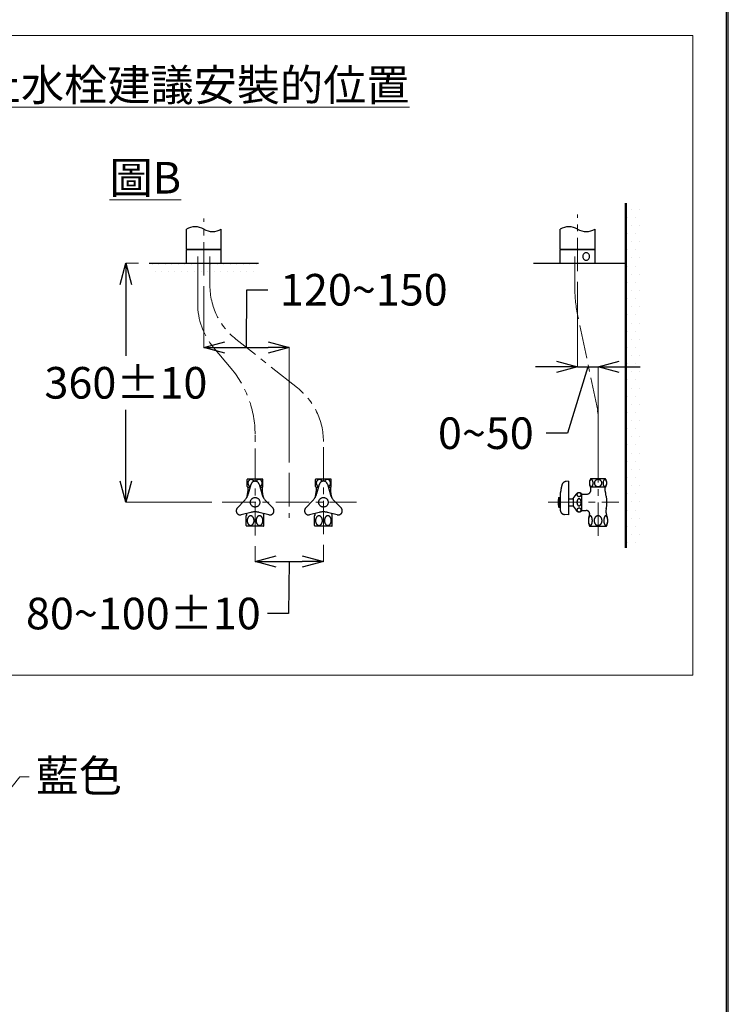
# Model space of a CAD drawing. Units: millimetres. Extents: x 4077 to 5277, y 779 to 2501.
# Drawn here: x 4941 to 5277, y 1751 to 2218 of the extents above; entities that cross this region are included whole.
import ezdxf
from ezdxf import colors
from ezdxf.entities.mleader import LeaderData, LeaderLine
from ezdxf.math import Vec2, Vec3

# ---------------------------------------------------------------- set-up
doc = ezdxf.new("R2010")
doc.units = ezdxf.units.MM
doc.linetypes.add('CENTER', pattern=[50.8, 31.75, -6.35, 6.35, -6.35])
doc.linetypes.add('PHANTOM', pattern=[60, 35, -5, 5, -5, 5, -5])
for name, color, linetype, lineweight in [('中心線', 2, 'CENTER', 5), ('施工版框線', 1, 'Amzigzag', 40), ('標註線', 7, 'Continuous', 9), ('牆壁線', 130, 'Continuous', 50)]:
    doc.layers.add(name, color=color, linetype=linetype, lineweight=lineweight)
doc.layers.add('繪圖線', color=7, linetype='Continuous')
doc.styles.get("Standard").update_dxf_attribs({"font": 'msjh.ttf', "height": 15})
doc.linetypes.add('Amzigzag', pattern='A,0.0001,[135,ltypeshp.shx,S=0.04,R=0,X=0,Y=0],-11', length=11.0001)
doc.dimstyles.get("Standard").update_dxf_attribs({"dimtxt": 15, "dimasz": 10, "dimexe": 0, "dimexo": 5, "dimgap": 5, "dimtad": 0, "dimtih": 1, "dimtoh": 1, "dimdec": 1, "dimdsep": 46, "dimtxsty": 'Standard', "dimblk": 'OPEN30', "dimcen": 0.09, "dimclrt": 256, "dimadec": 0, "dimazin": 2, "dimtfac": 1, "dimtdec": 1, "dimtofl": 0, "dimtmove": 1, "dimatfit": 3, "dimldrblk": 'OPEN30', "dimfxl": 0, "dimtolj": 1, "dimtzin": 0, "dimlwe": 9, "dimarcsym": 0})

# ---------------------------------------------------------------- blocks, each defined once
blk = doc.blocks.new('_Open30')
at = {"color": 0, "linetype": 'ByBlock', "lineweight": -2}
for p, q in [((-1, 0.268), (0, 0)), ((0, 0), (-1, -0.268)), ((0, 0), (-1, 0))]:
    blk.add_line(p, q, dxfattribs=at)
blk = doc.blocks.new('*D10')
at = {"layer": 'Defpoints', "color": 0, "lineweight": 0}
for p in [(5002.04, 2102.56), (4991.02, 1989.16), (5036.69, 1989.16)]:
    blk.add_point(p, dxfattribs=at)
at = {"layer": '標註線', "color": 0, "lineweight": 9}
for p, q in [((4997.04, 2102.56), (4991.02, 2102.56)), ((5031.69, 1989.16), (4991.02, 1989.16))]:
    blk.add_line(p, q, dxfattribs=at)
at = {"layer": '標註線', "color": 0, "lineweight": -2}
for p, q in [((4991.02, 2092.56), (4991.02, 2058.65)), ((4991.02, 1999.16), (4991.02, 2033.06))]:
    blk.add_line(p, q, dxfattribs=at)
at = {"layer": '標註線', "color": 0, "lineweight": -2, "xscale": 10, "yscale": 10, "zscale": 10}
for p, rotation in [((4991.02, 2102.56), 90), ((4991.02, 1989.16), 270)]:
    blk.add_blockref('_Open30', p, dxfattribs=dict(at, rotation=rotation))
at = {"layer": '標註線', "insert": (4991.02, 2045.86), "char_height": 15, "attachment_point": 5}
blk.add_mtext('\\A1;360%%P10', dxfattribs=at)
blk = doc.blocks.new('*D11')
at = {"layer": 'Defpoints', "color": 0, "lineweight": 0}
for p in [(5027.96, 2096.77), (5068.46, 2062.63), (5068.46, 2003.08)]:
    blk.add_point(p, dxfattribs=at)
at = {"layer": '標註線', "color": 0, "lineweight": 9}
for p, q in [((5027.96, 2091.77), (5027.96, 2062.63)), ((5068.46, 2008.08), (5068.46, 2062.63))]:
    blk.add_line(p, q, dxfattribs=at)
at = {"layer": '標註線', "color": 0, "lineweight": -2}
for p, q in [((5048.21, 2062.63), (5048.34, 2090.01)), ((5048.34, 2090.01), (5058.34, 2090.01)), ((5037.96, 2062.63), (5058.46, 2062.63))]:
    blk.add_line(p, q, dxfattribs=at)
at = {"layer": '標註線', "color": 0, "lineweight": -2, "xscale": 10, "yscale": 10, "zscale": 10, "rotation": 180}
blk.add_blockref('_Open30', (5027.96, 2062.63), dxfattribs=at)
at = {"layer": '標註線', "color": 0, "lineweight": -2, "xscale": 10, "yscale": 10, "zscale": 10}
blk.add_blockref('_Open30', (5068.46, 2062.63), dxfattribs=at)
at = {"layer": '標註線', "insert": (5103.82, 2090.01), "char_height": 15, "attachment_point": 5}
blk.add_mtext('\\A1;120~150', dxfattribs=at)
blk = doc.blocks.new('*D12')
at = {"layer": 'Defpoints', "color": 0, "lineweight": 0}
for p in [(5052.26, 1973.41), (5084.66, 1974.01), (5084.66, 1961.11)]:
    blk.add_point(p, dxfattribs=at)
at = {"layer": '標註線', "color": 0, "lineweight": 9}
for p, q in [((5052.26, 1968.41), (5052.26, 1961.11)), ((5084.66, 1969.01), (5084.66, 1961.11))]:
    blk.add_line(p, q, dxfattribs=at)
at = {"layer": '標註線', "color": 0, "lineweight": -2}
for p, q in [((5062.26, 1961.11), (5074.66, 1961.11)), ((5068.46, 1961.11), (5068.16, 1936.39)), ((5068.16, 1936.39), (5058.16, 1936.39))]:
    blk.add_line(p, q, dxfattribs=at)
at = {"layer": '標註線', "color": 0, "lineweight": -2, "xscale": 10, "yscale": 10, "zscale": 10, "rotation": 180}
blk.add_blockref('_Open30', (5052.26, 1961.11), dxfattribs=at)
at = {"layer": '標註線', "color": 0, "lineweight": -2, "xscale": 10, "yscale": 10, "zscale": 10}
blk.add_blockref('_Open30', (5084.66, 1961.11), dxfattribs=at)
at = {"layer": '標註線', "insert": (4999.28, 1936.39), "char_height": 15, "attachment_point": 5}
blk.add_mtext('\\A1;80~100%%P10', dxfattribs=at)
blk = doc.blocks.new('*D15')
at = {"layer": 'Defpoints', "color": 0, "lineweight": 0}
for p in [(5205.17, 2098.75), (5214.89, 2053.41), (5214.89, 2000.24)]:
    blk.add_point(p, dxfattribs=at)
at = {"layer": '標註線', "color": 0, "lineweight": 9}
for p, q in [((5205.17, 2093.75), (5205.17, 2053.41)), ((5214.89, 2005.24), (5214.89, 2053.41))]:
    blk.add_line(p, q, dxfattribs=at)
at = {"layer": '標註線', "color": 0, "lineweight": -2}
for p, q in [((5195.17, 2053.41), (5185.17, 2053.41)), ((5210.03, 2053.41), (5200.33, 2021.95)), ((5205.17, 2053.41), (5214.89, 2053.41)), ((5224.89, 2053.41), (5234.89, 2053.41)), ((5200.33, 2021.95), (5190.33, 2021.95))]:
    blk.add_line(p, q, dxfattribs=at)
at = {"layer": '標註線', "color": 0, "lineweight": -2, "xscale": 10, "yscale": 10, "zscale": 10}
blk.add_blockref('_Open30', (5205.17, 2053.41), dxfattribs=at)
at = {"layer": '標註線', "color": 0, "lineweight": -2, "xscale": 10, "yscale": 10, "zscale": 10, "rotation": 180}
blk.add_blockref('_Open30', (5214.89, 2053.41), dxfattribs=at)
at = {"layer": '標註線', "insert": (5161.67, 2021.95), "char_height": 15, "attachment_point": 5}
blk.add_mtext('\\A1;0~50', dxfattribs=at)

msp = doc.modelspace()

# ---------------------------------------------------------------- hatches: boundary and pattern name
at = {"layer": '繪圖線', "lineweight": 0}
h = msp.add_hatch(dxfattribs=at)
h.set_pattern_fill('DOTS', color=256, scale=2.43)
h.set_pattern_definition([(0, (1241.924, 500.3124), (1.9288125, 3.857625), [0, -3.857625])])
h.paths.add_polyline_path([(5228.08, 1967.61), (5236.18, 1967.61), (5236.18, 2131.04), (5228.08, 2131.04)])
h = msp.add_hatch(dxfattribs=at)
h.set_pattern_fill('DOTS', color=256, scale=1.944)
h.set_pattern_definition([(0, (1849.4803, 793.3477), (1.54305, 3.0861), [0, -3.0861])])
h.paths.add_polyline_path([(5025.04, 2102.56), (5002.04, 2102.56), (5002.04, 2096.08), (5025.04, 2096.08)])
h.paths.add_polyline_path([(5025.04, 2102.56), (5025.04, 2096.08), (5030.87, 2096.08), (5030.87, 2102.56)])
h.paths.add_polyline_path([(5053.88, 2102.56), (5030.87, 2102.56), (5030.87, 2096.08), (5053.88, 2096.08)])

# ---------------------------------------------------------------- linework, layer by layer
at = {"layer": '中心線', "ltscale": 0.5}
for p, q in [((5205.17, 2098.75), (5205.17, 2125.75)), ((5027.96, 2096.77), (5027.96, 2123.83)), ((5203.87, 2090.85), (5203.87, 2105.8)), ((5214.75, 2032.66), (5205.27, 2077.44)), ((5072.36, 2043.46), (5043.16, 2066.56)), ((5040.94, 2052.62), (5032.58, 2062.63)), ((5214.89, 1973.23), (5214.89, 2031.32)), ((5052.26, 1973.41), (5052.26, 2021.45)), ((5084.66, 1974.01), (5084.66, 2018.05)), ((5068.46, 2003.08), (5068.46, 1981.72)), ((5036.69, 1989.16), (5100.29, 1989.16)), ((5191.28, 1989.16), (5224.76, 1989.16))]:
    msp.add_line(p, q, dxfattribs=at)
at = {"layer": '中心線'}
for p, q in [((5025.04, 2083.41), (5025.04, 2105.8)), ((5030.87, 2091.97), (5030.87, 2105.8))]:
    msp.add_line(p, q, dxfattribs=at)
at = {"layer": '中心線', "ltscale": 0.5}
for centre, radius, start, end in [((5063.27, 2091.97), 32.4, 180, 231.6404), ((5268.67, 2090.85), 64.8, 180, 191.945), ((5057.44, 2083.41), 32.4, 180, 219.8935), ((5003.66, 2021.45), 48.6, 0, 39.8935), ((5052.26, 2018.05), 32.4, 0, 51.6404)]:
    msp.add_arc(centre, radius, start, end, dxfattribs=at)
at = {"layer": '施工版框線', "lineweight": 0}
msp.add_lwpolyline([(4778.11, 2210.65), (5259.8, 2210.65), (5259.8, 1907.2), (4778.11, 1907.2)], close=True, dxfattribs=at)
at = {"layer": '牆壁線'}
msp.add_line((5228.08, 2131.04), (5228.08, 1967.61), dxfattribs=at)
at = {"layer": '繪圖線', "color": 7, "linetype": 'Continuous'}
for p, q in [((5019.69, 2109.39), (5019.69, 2118.76)), ((5036.22, 2109.39), (5036.22, 2118.76)), ((5196.9, 2109.39), (5196.9, 2118.76)), ((5213.43, 2109.39), (5213.43, 2118.76)), ((5019.69, 2109.04), (5019.79, 2109.13)), ((5019.69, 2102.65), (5019.69, 2109.04)), ((5019.79, 2109.3), (5036.12, 2109.3)), ((5019.79, 2109.13), (5036.12, 2109.13)), ((5020.67, 2109.13), (5020.67, 2109.3)), ((5035.25, 2109.13), (5035.25, 2109.3)), ((5036.22, 2109.04), (5036.12, 2109.13)), ((5036.22, 2102.65), (5036.22, 2109.04)), ((5196.9, 2102.65), (5196.9, 2109.04)), ((5196.9, 2109.04), (5213.43, 2109.04)), ((5197, 2109.3), (5213.33, 2109.3)), ((5213.43, 2102.65), (5213.43, 2109.04)), ((5019.79, 2102.56), (5019.69, 2102.65)), ((5019.79, 2102.56), (5036.12, 2102.56)), ((5036.12, 2102.56), (5036.22, 2102.65)), ((5197, 2102.56), (5196.9, 2102.65)), ((5197, 2102.56), (5213.33, 2102.56)), ((5213.33, 2102.56), (5213.43, 2102.65))]:
    msp.add_line(p, q, dxfattribs=at)
at = {"layer": '繪圖線', "color": 4}
for p, q in [((5002.04, 2102.56), (5053.88, 2102.56)), ((5184.24, 2102.56), (5228.08, 2102.56))]:
    msp.add_line(p, q, dxfattribs=at)
at = {"layer": '繪圖線', "color": 7, "linetype": 'PHANTOM'}
for p, q in [((5048.53, 1996.63), (5048.53, 1999.96)), ((5048.69, 2000.24), (5055.82, 2000.24)), ((5055.98, 1996.63), (5055.98, 1999.96)), ((5080.93, 1996.63), (5080.93, 1999.96)), ((5081.09, 2000.24), (5088.22, 2000.24)), ((5088.38, 1996.63), (5088.38, 1999.96)), ((5218.45, 2000.24), (5211.32, 2000.24)), ((5048.69, 1996.35), (5049.98, 1996.35)), ((5048.86, 1996.35), (5048.86, 1994.24)), ((5049.11, 1993.27), (5050.39, 1997.79)), ((5054.13, 1997.79), (5055.41, 1993.27)), ((5054.53, 1996.35), (5055.82, 1996.35)), ((5055.65, 1996.35), (5055.65, 1994.24)), ((5081.09, 1996.35), (5082.38, 1996.35)), ((5081.26, 1996.35), (5081.26, 1994.24)), ((5081.51, 1993.27), (5082.79, 1997.79)), ((5086.53, 1997.79), (5087.81, 1993.27)), ((5086.93, 1996.35), (5088.22, 1996.35)), ((5088.05, 1996.35), (5088.05, 1994.24)), ((5200.79, 1999.2), (5199.73, 1999.06)), ((5200.79, 1999.2), (5200.79, 1983.16)), ((5218.45, 1996.35), (5211.32, 1996.35)), ((5211.49, 1994.99), (5211.49, 1996.35)), ((5218.28, 1994.49), (5218.28, 1996.35)), ((5196.26, 1986.89), (5196.26, 1991.42)), ((5196.26, 1991.42), (5197.07, 1991.42)), ((5197.07, 1990.94), (5196.26, 1990.94)), ((5197.07, 1990.29), (5196.26, 1990.29)), ((5197.07, 1985.13), (5197.07, 1993.85)), ((5200.79, 1990.78), (5203.11, 1990.78)), ((5203.11, 1991.02), (5204.43, 1992.93)), ((5203.11, 1991.02), (5203.11, 1987.29)), ((5207, 1993.29), (5207, 1985.03)), ((5207, 1993.04), (5209.55, 1993.04)), ((5043.85, 1986.46), (5047.12, 1989.83)), ((5057.39, 1989.83), (5060.66, 1986.46)), ((5076.25, 1986.46), (5079.52, 1989.83)), ((5089.79, 1989.83), (5093.06, 1986.46)), ((5197.07, 1989.64), (5196.26, 1989.64)), ((5197.07, 1988.67), (5196.26, 1988.67)), ((5197.07, 1988.02), (5196.26, 1988.02)), ((5197.07, 1987.37), (5196.26, 1987.37)), ((5196.26, 1986.89), (5197.07, 1986.89)), ((5200.79, 1987.54), (5203.11, 1987.54)), ((5203.11, 1987.29), (5204.43, 1985.38)), ((5050.27, 1984.37), (5045.72, 1983.22)), ((5048.04, 1978.22), (5048.04, 1982.73)), ((5058.79, 1983.22), (5054.24, 1984.37)), ((5056.47, 1978.22), (5056.47, 1982.73)), ((5082.67, 1984.37), (5078.12, 1983.22)), ((5080.44, 1978.22), (5080.44, 1982.73)), ((5091.19, 1983.22), (5086.64, 1984.37)), ((5088.87, 1978.22), (5088.87, 1982.73)), ((5200.79, 1983.16), (5198.94, 1983.36)), ((5207, 1985.27), (5209.29, 1985.27)), ((5056.31, 1977.82), (5048.21, 1977.82)), ((5056.21, 1977.82), (5048.3, 1977.82)), ((5088.71, 1977.82), (5080.61, 1977.82)), ((5088.61, 1977.82), (5080.7, 1977.82)), ((5210.83, 1977.82), (5218.93, 1977.82))]:
    msp.add_line(p, q, dxfattribs=at)
at = {"layer": '繪圖線', "lineweight": 30}
msp.add_lwpolyline([(4076.65, 778.79), (5276.63, 778.79), (5276.63, 2500.81), (4076.65, 2500.81)], close=True, dxfattribs=at)
at = {"layer": '繪圖線', "color": 0}
msp.add_lwpolyline([(5275.73, 976.16), (5275.73, 2499.91), (4077.55, 2499.91), (4077.55, 976.16)], close=True, dxfattribs=at)
at = {"layer": '繪圖線', "color": 7, "linetype": 'PHANTOM'}
for centre in [(5052.26, 1989.16), (5084.66, 1989.16)]:
    msp.add_circle(centre, 2.27, dxfattribs=at)
at = {"layer": '繪圖線', "color": 7, "linetype": 'Continuous'}
for centre, radius, start, end in [((5023.82, 2111.6), 8.26, 60, 120), ((5032.09, 2125.91), 8.26, 240, 300), ((5201.04, 2111.6), 8.26, 60, 120), ((5209.3, 2125.91), 8.26, 240, 300), ((5019.79, 2109.39), 0.0972, 180, 270), ((5036.12, 2109.39), 0.0972, 270, 0), ((5197, 2109.39), 0.0972, 180, 270), ((5209.39, 2105.92), 1.7, 129.2814, 147.1693), ((5209.29, 2106.05), 1.54, 110.1263, 129.2729), ((5209.25, 2106.14), 1.44, 90.046, 110.0622), ((5209.25, 2106.14), 1.44, 69.9378, 89.954), ((5209.21, 2106.05), 1.54, 50.7271, 69.8737), ((5209.11, 2105.92), 1.7, 32.8307, 50.7186), ((5213.33, 2109.39), 0.0972, 270, 0), ((5209.63, 2105.8), 1.98, 163.8639, 180.0299), ((5209.63, 2105.8), 1.98, 179.9701, 196.1361), ((5209.53, 2105.83), 1.87, 147.1351, 163.9184), ((5209.53, 2105.76), 1.87, 196.0816, 212.8649), ((5209.39, 2105.67), 1.7, 212.8307, 230.7186), ((5209.29, 2105.54), 1.54, 230.7271, 249.8737), ((5209.25, 2105.45), 1.44, 249.9378, 269.954), ((5209.25, 2105.45), 1.44, 270.046, 290.0622), ((5209.21, 2105.54), 1.54, 290.1263, 309.2729), ((5209.11, 2105.67), 1.7, 309.2814, 327.1693), ((5208.97, 2105.83), 1.87, 16.0816, 32.8649), ((5208.97, 2105.76), 1.87, 327.1351, 343.9184), ((5208.86, 2105.8), 1.98, 359.9701, 16.1361), ((5208.86, 2105.8), 1.98, 343.8639, 0.0299)]:
    msp.add_arc(centre, radius, start, end, dxfattribs=at)
at = {"layer": '繪圖線', "color": 7, "linetype": 'CENTER'}
msp.add_arc((5208.41, 2031.32), 6.48, 0, 11.945, dxfattribs=at)
at = {"layer": '繪圖線', "color": 7, "linetype": 'PHANTOM'}
for centre, radius, start, end in [((5051.74, 1998.29), 3.62, 147.4796, 152.623), ((5050.52, 1998.34), 1.66, 137.4672, 154.5469), ((5050.44, 1998.41), 1.56, 119.6119, 137.4741), ((5050.4, 1998.49), 1.47, 101.0271, 119.589), ((5050.39, 1998.52), 1.43, 82.1049, 100.9794), ((5050.39, 1998.5), 1.46, 63.4086, 82.055), ((5050.35, 1998.43), 1.54, 45.3902, 63.3808), ((5050.27, 1998.34), 1.66, 28.2821, 45.3628), ((5054.24, 1998.34), 1.66, 134.6372, 151.7179), ((5054.16, 1998.43), 1.54, 116.6192, 134.6098), ((5054.12, 1998.5), 1.46, 97.945, 116.5914), ((5054.12, 1998.52), 1.43, 79.0206, 97.8951), ((5054.11, 1998.49), 1.47, 60.411, 78.9729), ((5054.07, 1998.41), 1.56, 42.5259, 60.3881), ((5053.99, 1998.34), 1.66, 25.4531, 42.5328), ((5052.77, 1998.29), 3.62, 27.377, 32.5204), ((5084.14, 1998.29), 3.62, 147.4796, 152.623), ((5082.92, 1998.34), 1.66, 137.4672, 154.5469), ((5082.84, 1998.41), 1.56, 119.6119, 137.4741), ((5082.8, 1998.49), 1.47, 101.0271, 119.589), ((5082.79, 1998.52), 1.43, 82.1049, 100.9794), ((5082.79, 1998.5), 1.46, 63.4086, 82.055), ((5082.75, 1998.43), 1.54, 45.3902, 63.3808), ((5082.67, 1998.34), 1.66, 28.2821, 45.3628), ((5086.64, 1998.34), 1.66, 134.6372, 151.7179), ((5086.56, 1998.43), 1.54, 116.6192, 134.6098), ((5086.52, 1998.5), 1.46, 97.945, 116.5914), ((5086.52, 1998.52), 1.43, 79.0206, 97.8951), ((5086.51, 1998.49), 1.47, 60.411, 78.9729), ((5086.47, 1998.41), 1.56, 42.5259, 60.3881), ((5086.39, 1998.34), 1.66, 25.4531, 42.5328), ((5085.17, 1998.29), 3.62, 27.377, 32.5204), ((5214.37, 1998.29), 3.62, 147.4796, 212.5204), ((5212.43, 1998.71), 1.6, 144.2878, 159.3172), ((5211.86, 1999.13), 0.888, 122.4139, 144.6702), ((5211.67, 1999.43), 0.529, 90.6866, 122.2295), ((5211.65, 1999.43), 0.529, 57.7705, 89.3134), ((5211.46, 1999.13), 0.888, 35.3298, 57.5861), ((5210.89, 1998.71), 1.6, 20.6828, 35.7122), ((5214.81, 1998.21), 1.73, 124.0443, 142.0021), ((5214.87, 1998.12), 1.83, 106.8018, 124.0628), ((5214.89, 1998.06), 1.9, 89.9801, 106.8366), ((5214.89, 1998.06), 1.9, 73.1634, 90.0199), ((5214.91, 1998.12), 1.83, 55.9372, 73.1982), ((5214.97, 1998.21), 1.73, 37.9979, 55.9557), ((5218.88, 1998.71), 1.6, 144.2878, 159.3172), ((5218.31, 1999.13), 0.888, 122.4139, 144.6702), ((5218.12, 1999.43), 0.529, 90.6866, 122.2295), ((5218.11, 1999.43), 0.529, 57.7705, 89.3134), ((5217.91, 1999.13), 0.888, 35.3298, 57.5861), ((5215.4, 1998.29), 3.62, 327.4796, 32.5204), ((5217.34, 1998.71), 1.6, 20.6828, 35.7122), ((5051.74, 1998.29), 3.62, 207.377, 212.5204), ((5050.64, 1998.29), 1.79, 170.9721, 187.2339), ((5050.61, 1998.29), 1.76, 187.1955, 203.6418), ((5050.6, 1998.3), 1.75, 154.5189, 171.01), ((5050.53, 1998.25), 1.67, 203.6122, 220.6134), ((5050.45, 1998.18), 1.57, 220.6037, 238.3777), ((5050.41, 1998.12), 1.49, 238.4389, 256.773), ((5052.26, 1997.26), 1.94, 15.8054, 164.1946), ((5054.1, 1998.12), 1.49, 283.227, 301.5611), ((5054.06, 1998.18), 1.57, 301.6223, 319.3963), ((5053.98, 1998.25), 1.67, 319.3866, 336.3878), ((5053.91, 1998.3), 1.75, 8.99, 25.4811), ((5053.9, 1998.29), 1.76, 336.3582, 352.8045), ((5053.87, 1998.29), 1.79, 352.7661, 9.0279), ((5052.77, 1998.29), 3.62, 327.4796, 332.623), ((5084.14, 1998.29), 3.62, 207.377, 212.5204), ((5083.04, 1998.29), 1.79, 170.9721, 187.2339), ((5083.01, 1998.29), 1.76, 187.1955, 203.6418), ((5083, 1998.3), 1.75, 154.5189, 171.01), ((5082.93, 1998.25), 1.67, 203.6122, 220.6134), ((5082.85, 1998.18), 1.57, 220.6037, 238.3777), ((5082.81, 1998.12), 1.49, 238.4389, 256.773), ((5084.66, 1997.26), 1.94, 15.8054, 164.1946), ((5086.5, 1998.12), 1.49, 283.227, 301.5611), ((5086.46, 1998.18), 1.57, 301.6223, 319.3963), ((5086.38, 1998.25), 1.67, 319.3866, 336.3878), ((5086.31, 1998.3), 1.75, 8.99, 25.4811), ((5086.3, 1998.29), 1.76, 336.3582, 352.8045), ((5086.27, 1998.29), 1.79, 352.7661, 9.0279), ((5085.17, 1998.29), 3.62, 327.4796, 332.623), ((5232.4, 1989.16), 35.64, 166.9557, 172.4306), ((5200.04, 1996.65), 2.43, 97.4314, 166.9557), ((5209.55, 1994.99), 1.94, 270, 0), ((5213.78, 1998.3), 3.01, 170.2279, 180.0647), ((5213.78, 1998.29), 3.01, 179.9353, 189.7721), ((5213.21, 1998.4), 2.43, 159.054, 170.3879), ((5213.21, 1998.19), 2.43, 189.6121, 200.946), ((5212.43, 1997.88), 1.6, 200.6828, 215.7122), ((5211.86, 1997.46), 0.888, 215.3298, 237.5861), ((5211.67, 1997.16), 0.529, 237.7705, 269.3134), ((5211.65, 1997.16), 0.529, 270.6866, 302.2295), ((5211.46, 1997.46), 0.888, 302.4139, 324.6702), ((5210.89, 1997.88), 1.6, 324.2878, 339.3172), ((5210.11, 1998.4), 2.43, 9.6121, 20.946), ((5210.11, 1998.19), 2.43, 339.054, 350.3879), ((5209.54, 1998.3), 3.01, 359.9353, 9.7721), ((5209.54, 1998.29), 3.01, 350.2279, 0.0647), ((5214.67, 1998.29), 1.56, 160.7623, 179.9741), ((5214.67, 1998.29), 1.56, 180.0259, 199.2377), ((5214.72, 1998.27), 1.62, 142.011, 160.7239), ((5214.72, 1998.32), 1.62, 199.2761, 217.989), ((5214.81, 1998.38), 1.73, 217.9979, 235.9557), ((5214.87, 1998.47), 1.83, 235.9372, 253.1982), ((5214.89, 1998.53), 1.9, 253.1634, 270.0199), ((5214.89, 1998.53), 1.9, 269.9801, 286.8366), ((5214.91, 1998.47), 1.83, 286.8018, 304.0628), ((5214.97, 1998.38), 1.73, 304.0443, 322.0021), ((5215.05, 1998.27), 1.62, 19.2761, 37.989), ((5215.05, 1998.32), 1.62, 322.011, 340.7239), ((5215.11, 1998.29), 1.56, 0.0259, 19.2377), ((5215.11, 1998.29), 1.56, 340.7623, 359.9741), ((5220.23, 1998.3), 3.01, 170.2279, 180.0647), ((5220.23, 1998.29), 3.01, 179.9353, 189.7721), ((5219.66, 1998.4), 2.43, 159.054, 170.3879), ((5219.66, 1998.19), 2.43, 189.6121, 200.946), ((5218.88, 1997.88), 1.6, 200.6828, 215.7122), ((5218.31, 1997.46), 0.888, 215.3298, 237.5861), ((5218.12, 1997.16), 0.529, 237.7705, 269.3134), ((5218.11, 1997.16), 0.529, 270.6866, 302.2295), ((5217.91, 1997.46), 0.888, 302.4139, 324.6702), ((5217.34, 1997.88), 1.6, 324.2878, 339.3172), ((5216.56, 1998.4), 2.43, 9.6121, 20.946), ((5216.56, 1998.19), 2.43, 339.054, 350.3879), ((5216, 1998.3), 3.01, 359.9353, 9.7721), ((5216, 1998.29), 3.01, 350.2279, 0.0647), ((5041.31, 1995.47), 8.1, 315.8054, 344.1946), ((5061, 1989.16), 12.96, 161.7227, 170.8016), ((5045.62, 1994.24), 3.24, 341.7227, 0), ((5063.2, 1995.47), 8.1, 195.8054, 224.1946), ((5058.89, 1994.24), 3.24, 180, 198.2773), ((5043.51, 1989.16), 12.96, 9.1984, 18.2773), ((5073.71, 1995.47), 8.1, 315.8054, 344.1946), ((5093.4, 1989.16), 12.96, 161.7227, 170.8016), ((5078.02, 1994.24), 3.24, 341.7227, 0), ((5095.6, 1995.47), 8.1, 195.8054, 224.1946), ((5091.29, 1994.24), 3.24, 180, 198.2773), ((5075.91, 1989.16), 12.96, 9.1984, 18.2773), ((5204.03, 1989.16), 8.1, 163.7398, 196.2602), ((5205.88, 1991.93), 1.76, 50.3664, 145.5), ((5205.57, 1992.8), 0.711, 158.4317, 179.9108), ((5205.57, 1992.81), 0.711, 180.0892, 201.5683), ((5205.65, 1992.77), 0.8, 138.4659, 158.322), ((5205.65, 1992.84), 0.8, 201.678, 221.5341), ((5207.12, 1989.25), 2.25, 156.6346, 169.1618), ((5205.77, 1992.67), 0.95, 120.781, 138.4702), ((5205.77, 1992.94), 0.95, 221.5298, 239.219), ((5206.5, 1989.53), 1.57, 140.8953, 156.8536), ((5205.85, 1992.53), 1.11, 104.9019, 120.8479), ((5205.85, 1993.08), 1.11, 239.1521, 255.0981), ((5206.04, 1989.91), 0.975, 119.1845, 141.1309), ((5205.88, 1992.43), 1.21, 89.9567, 104.9863), ((5205.88, 1993.17), 1.21, 255.0137, 270.0433), ((5205.88, 1990.18), 0.66, 90.441, 118.9534), ((5205.88, 1992.43), 1.21, 75.0137, 90.0433), ((5205.88, 1993.17), 1.21, 269.9567, 284.9863), ((5205.87, 1990.18), 0.66, 61.0466, 89.559), ((5205.91, 1992.53), 1.11, 59.1521, 75.0981), ((5205.91, 1993.08), 1.11, 284.9019, 300.8479), ((5205.72, 1989.91), 0.975, 38.8691, 60.8155), ((5205.99, 1992.67), 0.95, 41.5298, 59.219), ((5205.99, 1992.94), 0.95, 300.781, 318.4702), ((5205.26, 1989.53), 1.57, 23.1464, 39.1047), ((5206.1, 1992.77), 0.8, 21.678, 41.5341), ((5206.1, 1992.84), 0.8, 318.4659, 338.322), ((5204.63, 1989.25), 2.25, 10.8382, 23.3654), ((5206.18, 1992.8), 0.711, 0.0892, 21.5683), ((5206.18, 1992.81), 0.711, 338.4317, 359.9108), ((5223.14, 1994.49), 4.86, 180, 197.4199), ((5206.14, 1989.16), 12.96, 346.2905, 17.4199), ((5045.24, 1985.11), 1.94, 135.8054, 284.1946), ((5059.27, 1985.11), 1.94, 255.8054, 44.1946), ((5077.64, 1985.11), 1.94, 135.8054, 284.1946), ((5091.67, 1985.11), 1.94, 255.8054, 44.1946), ((5207.58, 1989.16), 2.71, 169.009, 180.0647), ((5207.58, 1989.15), 2.71, 179.9353, 190.991), ((5205.57, 1985.51), 0.711, 158.4317, 179.9108), ((5205.57, 1985.51), 0.711, 180.0892, 201.5683), ((5207.12, 1989.06), 2.25, 190.8382, 203.3654), ((5205.65, 1985.47), 0.8, 138.4659, 158.322), ((5206.5, 1988.78), 1.57, 203.1464, 219.1047), ((5205.77, 1985.37), 0.95, 120.781, 138.4702), ((5206.04, 1988.41), 0.975, 218.8691, 240.8155), ((5205.85, 1985.24), 1.11, 104.9019, 120.8479), ((5205.88, 1988.13), 0.66, 241.0466, 269.559), ((5205.88, 1985.14), 1.21, 89.9567, 104.9863), ((5205.87, 1988.13), 0.66, 270.441, 298.9534), ((5205.88, 1985.14), 1.21, 75.0137, 90.0433), ((5205.72, 1988.41), 0.975, 299.1845, 321.1309), ((5205.91, 1985.24), 1.11, 59.1521, 75.0981), ((5205.26, 1988.78), 1.57, 320.8953, 336.8536), ((5205.99, 1985.37), 0.95, 41.5298, 59.219), ((5204.63, 1989.06), 2.25, 336.6346, 349.1618), ((5206.1, 1985.47), 0.8, 21.678, 41.5341), ((5204.18, 1989.16), 2.71, 359.9353, 10.991), ((5204.18, 1989.15), 2.71, 349.009, 0.0647), ((5206.18, 1985.51), 0.711, 0.0892, 21.5683), ((5206.18, 1985.51), 0.711, 338.4317, 359.9108), ((5223.45, 1984.93), 4.86, 166.2905, 203.1599), ((5054.12, 1980.47), 6.48, 156.8281, 159.6057), ((5043.67, 1984.88), 4.86, 337.1204, 348.4366), ((5051.58, 1980.48), 3.07, 166.8835, 180.0579), ((5051.2, 1980.57), 2.68, 152.5648, 167.0077), ((5050.67, 1980.85), 2.08, 135.5948, 152.6988), ((5050.29, 1981.23), 1.54, 114.7105, 135.6644), ((5050.15, 1981.51), 1.23, 90.2001, 114.5247), ((5050.15, 1981.51), 1.23, 65.4753, 89.7999), ((5052.26, 1976.52), 8.1, 75.8054, 104.1946), ((5050.01, 1981.23), 1.54, 44.3356, 65.2895), ((5049.63, 1980.85), 2.08, 27.3012, 44.4052), ((5049.1, 1980.57), 2.68, 12.9923, 27.4352), ((5048.72, 1980.48), 3.07, 359.9421, 13.1165), ((5055.8, 1980.48), 3.07, 166.8835, 180.0579), ((5055.41, 1980.57), 2.68, 152.5648, 167.0077), ((5054.89, 1980.85), 2.08, 135.5948, 152.6988), ((5054.5, 1981.23), 1.54, 114.7105, 135.6644), ((5054.37, 1981.51), 1.23, 90.2001, 114.5247), ((5054.36, 1981.51), 1.23, 65.4753, 89.7999), ((5054.23, 1981.23), 1.54, 44.3356, 65.2895), ((5053.84, 1980.85), 2.08, 27.3012, 44.4052), ((5053.31, 1980.57), 2.68, 12.9923, 27.4352), ((5052.93, 1980.48), 3.07, 359.9421, 13.1165), ((5060.84, 1984.88), 4.86, 191.5634, 202.8796), ((5050.39, 1980.47), 6.48, 20.3943, 22.8796), ((5086.52, 1980.47), 6.48, 156.8281, 159.6057), ((5076.07, 1984.88), 4.86, 337.1204, 348.4366), ((5083.98, 1980.48), 3.07, 166.8835, 180.0579), ((5083.6, 1980.57), 2.68, 152.5648, 167.0077), ((5083.07, 1980.85), 2.08, 135.5948, 152.6988), ((5082.69, 1981.23), 1.54, 114.7105, 135.6644), ((5082.55, 1981.51), 1.23, 90.2001, 114.5247), ((5082.55, 1981.51), 1.23, 65.4753, 89.7999), ((5084.66, 1976.52), 8.1, 75.8054, 104.1946), ((5082.41, 1981.23), 1.54, 44.3356, 65.2895), ((5082.03, 1980.85), 2.08, 27.3012, 44.4052), ((5081.5, 1980.57), 2.68, 12.9923, 27.4352), ((5081.12, 1980.48), 3.07, 359.9421, 13.1165), ((5088.2, 1980.48), 3.07, 166.8835, 180.0579), ((5087.81, 1980.57), 2.68, 152.5648, 167.0077), ((5087.29, 1980.85), 2.08, 135.5948, 152.6988), ((5086.9, 1981.23), 1.54, 114.7105, 135.6644), ((5086.77, 1981.51), 1.23, 90.2001, 114.5247), ((5086.76, 1981.51), 1.23, 65.4753, 89.7999), ((5086.63, 1981.23), 1.54, 44.3356, 65.2895), ((5086.24, 1980.85), 2.08, 27.3012, 44.4052), ((5085.71, 1980.57), 2.68, 12.9923, 27.4352), ((5085.33, 1980.48), 3.07, 359.9421, 13.1165), ((5093.24, 1984.88), 4.86, 191.5634, 202.8796), ((5082.79, 1980.47), 6.48, 20.3943, 22.8796), ((5198.43, 1985.14), 1.36, 180.2437, 205.5958), ((5198.78, 1985.32), 1.76, 205.799, 227.1518), ((5199.27, 1985.83), 2.47, 227.0508, 244.0653), ((5199.63, 1986.56), 3.28, 243.9441, 257.964), ((5205.88, 1986.38), 1.76, 214.5, 309.6336), ((5205.65, 1985.54), 0.8, 201.678, 221.5341), ((5205.77, 1985.64), 0.95, 221.5298, 239.219), ((5205.85, 1985.78), 1.11, 239.1521, 255.0981), ((5205.88, 1985.88), 1.21, 255.0137, 270.0433), ((5205.88, 1985.88), 1.21, 269.9567, 284.9863), ((5205.91, 1985.78), 1.11, 284.9019, 300.8479), ((5205.99, 1985.64), 0.95, 300.781, 318.4702), ((5206.1, 1985.54), 0.8, 318.4659, 338.322), ((5209.29, 1983.65), 1.62, 336.9199, 90), ((5216.75, 1980.47), 6.48, 156.9199, 204.2034), ((5215.53, 1980.48), 5.24, 172.3801, 180.0586), ((5214.39, 1980.64), 4.08, 163.4619, 172.5354), ((5212.81, 1981.13), 2.43, 150.9309, 163.776), ((5211.65, 1981.79), 1.09, 129.7299, 151.6469), ((5211.25, 1982.27), 0.474, 91.553, 130.023), ((5211.23, 1982.27), 0.474, 49.977, 88.447), ((5210.83, 1981.79), 1.09, 28.3531, 50.2701), ((5209.67, 1981.13), 2.43, 16.224, 29.0691), ((5208.09, 1980.64), 4.08, 7.4646, 16.5381), ((5206.94, 1980.48), 5.24, 359.9414, 7.6199), ((5215.68, 1980.48), 2.68, 164.9007, 180.0422), ((5215.47, 1980.54), 2.46, 148.951, 164.9823), ((5215.17, 1980.71), 2.12, 131.3006, 149.0143), ((5214.96, 1980.96), 1.8, 111.516, 131.3029), ((5214.89, 1981.13), 1.61, 90.0843, 111.4109), ((5214.88, 1981.13), 1.61, 68.5891, 89.9157), ((5214.81, 1980.96), 1.8, 48.6971, 68.484), ((5214.6, 1980.71), 2.12, 30.9857, 48.6994), ((5214.31, 1980.54), 2.46, 15.0177, 31.049), ((5214.1, 1980.48), 2.68, 359.9578, 15.0993), ((5222.83, 1980.48), 5.24, 172.3801, 180.0586), ((5221.68, 1980.64), 4.08, 163.4619, 172.5354), ((5220.1, 1981.13), 2.43, 150.9309, 163.776), ((5218.94, 1981.79), 1.09, 129.7299, 151.6469), ((5218.55, 1982.27), 0.474, 91.553, 130.023), ((5218.52, 1982.27), 0.474, 49.977, 88.447), ((5218.13, 1981.79), 1.09, 28.3531, 50.2701), ((5213.02, 1980.47), 6.48, 335.7966, 23.1599), ((5216.97, 1981.13), 2.43, 16.224, 29.0691), ((5215.39, 1980.64), 4.08, 7.4646, 16.5381), ((5214.24, 1980.48), 5.24, 359.9414, 7.6199), ((5054.12, 1980.47), 6.48, 200.3943, 204.2048), ((5051.58, 1980.47), 3.07, 179.9421, 193.1165), ((5051.2, 1980.38), 2.68, 192.9923, 207.4352), ((5050.67, 1980.1), 2.08, 207.3012, 224.4052), ((5050.29, 1979.71), 1.54, 224.3356, 245.2895), ((5050.15, 1979.44), 1.23, 245.4753, 269.7999), ((5050.15, 1979.44), 1.23, 270.2001, 294.5247), ((5050.01, 1979.71), 1.54, 294.7105, 315.6644), ((5049.63, 1980.1), 2.08, 315.5948, 332.6988), ((5049.1, 1980.38), 2.68, 332.5648, 347.0077), ((5048.72, 1980.47), 3.07, 346.8835, 0.0579), ((5055.8, 1980.47), 3.07, 179.9421, 193.1165), ((5055.41, 1980.38), 2.68, 192.9923, 207.4352), ((5054.89, 1980.1), 2.08, 207.3012, 224.4052), ((5054.5, 1979.71), 1.54, 224.3356, 245.2895), ((5054.37, 1979.44), 1.23, 245.4753, 269.7999), ((5054.36, 1979.44), 1.23, 270.2001, 294.5247), ((5054.23, 1979.71), 1.54, 294.7105, 315.6644), ((5053.84, 1980.1), 2.08, 315.5948, 332.6988), ((5053.31, 1980.38), 2.68, 332.5648, 347.0077), ((5052.93, 1980.47), 3.07, 346.8835, 0.0579), ((5050.39, 1980.47), 6.48, 335.7952, 339.6057), ((5086.52, 1980.47), 6.48, 200.3943, 204.2048), ((5083.98, 1980.47), 3.07, 179.9421, 193.1165), ((5083.6, 1980.38), 2.68, 192.9923, 207.4352), ((5083.07, 1980.1), 2.08, 207.3012, 224.4052), ((5082.69, 1979.71), 1.54, 224.3356, 245.2895), ((5082.55, 1979.44), 1.23, 245.4753, 269.7999), ((5082.55, 1979.44), 1.23, 270.2001, 294.5247), ((5082.41, 1979.71), 1.54, 294.7105, 315.6644), ((5082.03, 1980.1), 2.08, 315.5948, 332.6988), ((5081.5, 1980.38), 2.68, 332.5648, 347.0077), ((5081.12, 1980.47), 3.07, 346.8835, 0.0579), ((5088.2, 1980.47), 3.07, 179.9421, 193.1165), ((5087.81, 1980.38), 2.68, 192.9923, 207.4352), ((5087.29, 1980.1), 2.08, 207.3012, 224.4052), ((5086.9, 1979.71), 1.54, 224.3356, 245.2895), ((5086.77, 1979.44), 1.23, 245.4753, 269.7999), ((5086.76, 1979.44), 1.23, 270.2001, 294.5247), ((5086.63, 1979.71), 1.54, 294.7105, 315.6644), ((5086.24, 1980.1), 2.08, 315.5948, 332.6988), ((5085.71, 1980.38), 2.68, 332.5648, 347.0077), ((5085.33, 1980.47), 3.07, 346.8835, 0.0579), ((5082.79, 1980.47), 6.48, 335.7952, 339.6057), ((5215.53, 1980.47), 5.24, 179.9414, 187.6199), ((5214.39, 1980.3), 4.08, 187.4646, 196.5381), ((5212.81, 1979.82), 2.43, 196.224, 209.0691), ((5211.65, 1979.16), 1.09, 208.3531, 230.2701), ((5211.25, 1978.68), 0.474, 229.977, 268.447), ((5211.23, 1978.68), 0.474, 271.553, 310.023), ((5210.83, 1979.16), 1.09, 309.7299, 331.6469), ((5209.67, 1979.82), 2.43, 330.9309, 343.776), ((5208.09, 1980.3), 4.08, 343.4619, 352.5354), ((5206.94, 1980.47), 5.24, 352.3801, 0.0586), ((5215.68, 1980.47), 2.68, 179.9578, 195.0993), ((5215.47, 1980.41), 2.46, 195.0177, 211.049), ((5215.17, 1980.23), 2.12, 210.9857, 228.6994), ((5214.96, 1979.99), 1.8, 228.6971, 248.484), ((5214.89, 1979.81), 1.61, 248.5891, 269.9157), ((5214.88, 1979.81), 1.61, 270.0843, 291.4109), ((5214.81, 1979.99), 1.8, 291.516, 311.3029), ((5214.6, 1980.23), 2.12, 311.3006, 329.0143), ((5214.31, 1980.41), 2.46, 328.951, 344.9823), ((5214.1, 1980.47), 2.68, 344.9007, 0.0422), ((5222.83, 1980.47), 5.24, 179.9414, 187.6199), ((5221.68, 1980.3), 4.08, 187.4646, 196.5381), ((5220.1, 1979.82), 2.43, 196.224, 209.0691), ((5218.94, 1979.16), 1.09, 208.3531, 230.2701), ((5218.55, 1978.68), 0.474, 229.977, 268.447), ((5218.52, 1978.68), 0.474, 271.553, 310.023), ((5218.13, 1979.16), 1.09, 309.7299, 331.6469), ((5216.97, 1979.82), 2.43, 330.9309, 343.776), ((5215.39, 1980.3), 4.08, 343.4619, 352.5354), ((5214.24, 1980.47), 5.24, 352.3801, 0.0586)]:
    msp.add_arc(centre, radius, start, end, dxfattribs=at)

# ---------------------------------------------------------------- texts
at = {"layer": '繪圖線', "lineweight": 0, "char_height": 15, "attachment_point": 1}
for s, width, insert in [('{\\L止水栓建議安裝的位置}', 326.1645, (4920.81, 2194.65)), ('{\\L 圖B}', 68.2467, (4978.7, 2150.67))]:
    msp.add_mtext_dynamic_manual_height_columns(s, width=width, gutter_width=75, heights=[0], dxfattribs=dict(at, insert=insert))

# ---------------------------------------------------------------- dimensions: what is measured, and where the dimension line sits
at = {"layer": '標註線'}
dim = msp.add_linear_dim(base=(4991.02, 1989.16), p1=(5002.04, 2102.56), p2=(5036.69, 1989.16), angle=90, text='360%%P10', dimstyle='Standard', dxfattribs=at)
dim.commit()
dim.dimension.update_dxf_attribs({"geometry": '*D10', "text_midpoint": (4991.02, 2045.86)})
for base, p1, p2, text, picture, middle in [((5068.46, 2062.63), (5027.96, 2096.77), (5068.46, 2003.08), '120~150', '*D11', (5063.34, 2090.01)), ((5214.89, 2053.41), (5205.17, 2098.75), (5214.89, 2000.24), '0~50', '*D15', (5185.33, 2021.95)), ((5084.66, 1961.11), (5052.26, 1973.41), (5084.66, 1974.01), '80~100%%P10', '*D12', (5053.16, 1936.39))]:
    dim = msp.add_linear_dim(base=base, p1=p1, p2=p2, text=text, dimstyle='Standard', dxfattribs=at)
    dim.commit()
    dim.dimension.update_dxf_attribs({"geometry": picture, "text_midpoint": middle, "dimtype": 160})

# ---------------------------------------------------------------- leaders
ml = msp.add_multileader_mtext('Standard', dxfattribs=at)
ml.set_content('藍色', color=256)
ml.set_leader_properties(linetype='ByLayer', lineweight=-1)
ml.set_arrow_properties(name='OPEN30')
ml.build(insert=Vec2(0, 0))
ml.multileader.update_dxf_attribs({"dogleg_length": 0.36, "arrow_head_size": 10})
ctx = ml.context
ctx.base_point, ctx.char_height, ctx.arrow_head_size, ctx.landing_gap_size, ctx.plane_origin = Vec3(4945.21, 1858.97), 15, 10, 3, Vec3(4911.54, 1822.17)
notes = []
notes.append((ctx, [(0, (1, 1, 0), (4944.85, 1858.97), (1, 0), 0.36, [(0, [(4911.54, 1822.17), (4940.67, 1858.97)], 0, [])])]))
ctx.mtext.insert, ctx.mtext.flow_direction = Vec3(4948.21, 1866.89), 5
for ctx, leaders in notes:
    for number, flags, end, landing, length, lines in leaders:
        leader = LeaderData()
        leader.index, (leader.has_last_leader_line, leader.has_dogleg_vector, leader.attachment_direction) = number, flags
        leader.last_leader_point, leader.dogleg_vector, leader.dogleg_length = Vec3(end), Vec3(landing), length
        for number, points, colour, breaks in lines:
            line = LeaderLine()
            line.index, line.vertices, line.color, line.breaks = number, Vec3.list(points), colors.encode_raw_color(colour), breaks
            leader.lines.append(line)
        ctx.leaders.append(leader)

doc.saveas('drawing.dxf')
